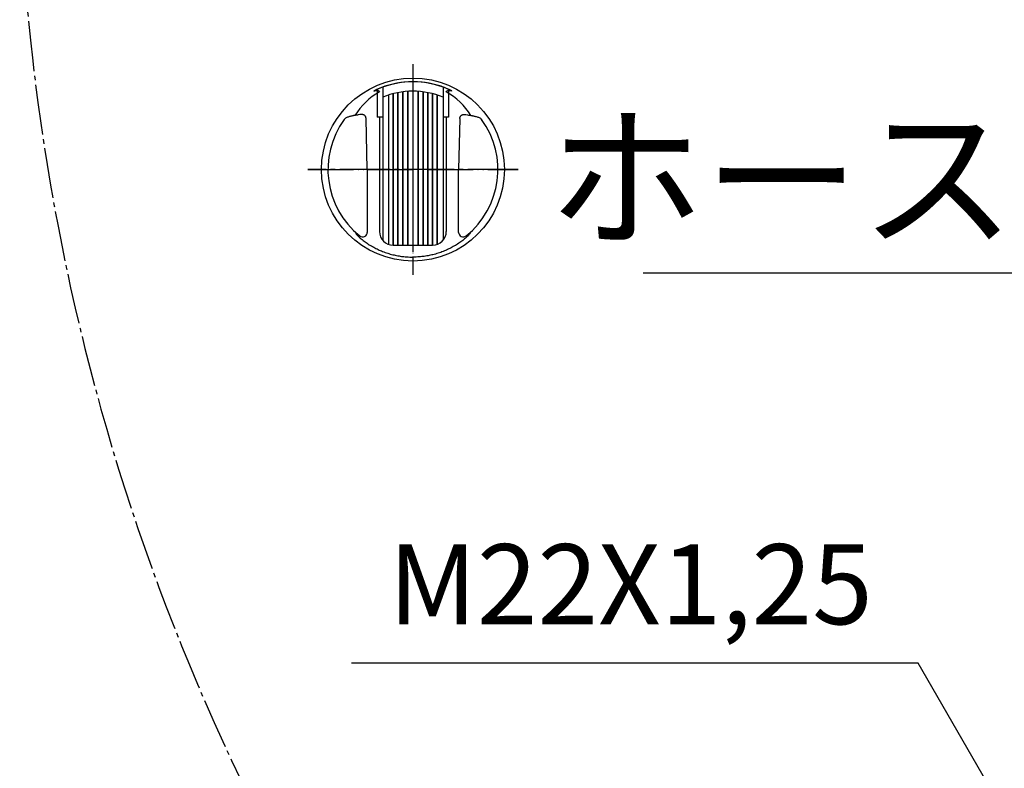
# Model space of a CAD drawing. Units: millimetres. Extents: x 0 to 1050, y 0 to 1485.
# Drawn here: x 304 to 520, y 591 to 754 of the extents above; entities that cross this region are included whole.
import ezdxf

# ---------------------------------------------------------------- set-up
doc = ezdxf.new("R2010")
doc.units = ezdxf.units.MM
doc.linetypes.add('DASH_CENTER', pattern=[14, 11, -1, 1, -1])
doc.linetypes.add('PHANTOM', pattern=[13, 10, -1, 0, -1, 0, -1])
doc.layers.add('1', color=7, linetype='Continuous')
doc.layers.add('12', color=7, linetype='Continuous')
doc.styles.add('CONVERTER_11', font='MS Mincho.ttf', dxfattribs={"width": 0.89})
doc.styles.add('CONVERTER_12', font='txt.shx', dxfattribs={"width": 0.9})
doc.dimstyles.get("Standard").update_dxf_attribs({"dimtxt": 0.18, "dimasz": 0.18, "dimexe": 0.18, "dimexo": 0.0625, "dimgap": 0.09, "dimtad": 0, "dimtih": 1, "dimtoh": 1, "dimdec": 4, "dimzin": 0, "dimdsep": 46, "dimtxsty": 'Standard', "dimcen": 0.09, "dimadec": 0, "dimazin": 0, "dimtfac": 1, "dimtdec": 4, "dimtofl": 0, "dimtmove": 0, "dimatfit": 3, "dimfxl": 1, "dimtolj": 1, "dimtzin": 0, "dimarcsym": 0})

# ---------------------------------------------------------------- blocks, each defined once
blk = doc.blocks.new('85-165-MW2K', base_point=(815.47, 765.19))
at = {"color": 7, "linetype": 'Continuous'}
blk.add_circle((390.4, 721.59), 20, dxfattribs=at)
at = {"layer": '1', "color": 4, "linetype": 'PHANTOM'}
for p, q in [((390.4, 744.59), (390.4, 740.81)), ((390.4, 740.81), (390.4, 702.46)), ((367.4, 721.59), (380.4, 721.59)), ((380.4, 721.59), (413.4, 721.59)), ((390.4, 702.46), (390.4, 698.59))]:
    blk.add_line(p, q, dxfattribs=at)
at = {"layer": '1', "color": 7, "linetype": 'Continuous'}
for p, q in [((380.4, 721.59), (380.15, 732.72)), ((400.64, 732.72), (400.4, 721.59)), ((380.4, 721.59), (380.4, 707.87)), ((400.4, 707.87), (400.4, 721.59))]:
    blk.add_line(p, q, dxfattribs=at)
for centre, radius, start, end in [((390.4, 721.59), 19.21, 90, 111.3341), ((390.4, 721.59), 19.21, 68.6659, 90), ((390.26, 725.66), 14.75, 119.0332, 148.2252), ((390.53, 725.66), 14.75, 31.7748, 60.9668), ((390.4, 721.59), 18.59, 143.8931, 231.2883), ((390.4, 721.59), 18.59, 308.7117, 36.1069), ((379.4, 707.87), 1, 231.2883, 0), ((401.4, 707.87), 1, 180, 308.7117)]:
    blk.add_arc(centre, radius, start, end, dxfattribs=at)
for points, knots in [([(380.15, 732.72), (380.15, 732.77), (380.14, 732.88), (380.1, 733.04), (380.03, 733.19), (379.93, 733.32), (379.83, 733.42), (379.72, 733.5), (379.59, 733.56), (379.45, 733.61), (379.31, 733.62), (378.97, 733.62), (378.44, 733.55), (377.9, 733.45), (377.53, 733.4), (377.29, 733.37), (377.01, 733.3), (376.7, 733.21), (376.38, 733.12), (376.07, 733.02), (375.78, 732.9), (375.58, 732.76), (375.45, 732.63), (375.41, 732.57), (375.38, 732.55)], [0, 0, 0, 0, 0.158881, 0.316034, 0.490435, 0.666341, 0.795825, 0.924855, 1.07135, 1.217712, 1.365057, 1.512945, 2.236118, 2.960634, 3.154803, 3.348675, 3.683439, 4.018722, 4.345489, 4.673939, 4.983038, 5.287452, 5.401124, 5.515466, 5.515466, 5.515466, 5.515466]), ([(400.64, 732.72), (400.65, 732.77), (400.66, 732.88), (400.69, 733.04), (400.77, 733.19), (400.86, 733.32), (400.97, 733.42), (401.08, 733.5), (401.2, 733.56), (401.34, 733.61), (401.49, 733.62), (401.83, 733.62), (402.36, 733.55), (402.9, 733.45), (403.26, 733.4), (403.5, 733.37), (403.78, 733.3), (404.1, 733.21), (404.42, 733.12), (404.73, 733.02), (405.02, 732.9), (405.22, 732.76), (405.34, 732.63), (405.39, 732.57), (405.42, 732.55)], [0, 0, 0, 0, 0.158881, 0.316034, 0.490435, 0.666341, 0.795825, 0.924855, 1.07135, 1.217712, 1.365057, 1.512945, 2.236118, 2.960634, 3.154803, 3.348675, 3.683439, 4.018722, 4.345489, 4.673939, 4.983038, 5.287452, 5.401124, 5.515466, 5.515466, 5.515466, 5.515466]), ([(377.89, 707.67), (377.9, 707.65), (377.91, 707.63), (377.95, 707.52), (378.07, 707.38), (378.3, 707.17), (378.58, 706.91), (378.91, 706.6), (379.29, 706.28), (379.71, 705.96), (380.16, 705.64), (380.62, 705.32), (381.1, 705.03), (381.58, 704.75), (382.07, 704.48), (382.56, 704.24), (383.03, 704.01), (383.53, 703.8), (384.04, 703.6), (384.6, 703.4), (385.16, 703.22), (385.73, 703.06), (386.28, 702.92), (386.82, 702.81), (387.37, 702.71), (387.91, 702.62), (388.44, 702.56), (389.04, 702.5), (389.69, 702.48), (390.16, 702.47), (390.4, 702.46)], [0, 0, 0, 0, 0.044479, 0.088744, 0.338173, 0.593734, 1.028577, 1.458412, 1.979084, 2.501863, 3.063438, 3.624312, 4.180838, 4.737538, 5.295725, 5.853897, 6.369008, 6.884087, 7.460751, 8.037464, 8.639803, 9.242127, 9.796244, 10.350333, 10.903651, 11.457048, 11.993044, 12.52885, 13.239275, 13.950153, 13.950153, 13.950153, 13.950153]), ([(378.77, 707.09), (378.67, 707.16), (378.48, 707.3), (378.24, 707.46), (378.08, 707.57), (378.01, 707.62), (377.97, 707.65), (377.95, 707.66), (377.92, 707.67), (377.9, 707.67), (377.89, 707.67)], [0, 0, 0, 0, 0.368246, 0.733768, 0.843368, 0.954798, 0.980928, 1.00615, 1.034782, 1.064703, 1.064703, 1.064703, 1.064703]), ([(402.91, 707.67), (402.9, 707.65), (402.89, 707.63), (402.84, 707.52), (402.73, 707.38), (402.49, 707.17), (402.22, 706.91), (401.89, 706.6), (401.51, 706.28), (401.08, 705.96), (400.64, 705.64), (400.17, 705.32), (399.7, 705.03), (399.22, 704.75), (398.73, 704.48), (398.24, 704.24), (397.76, 704.01), (397.27, 703.8), (396.75, 703.6), (396.2, 703.4), (395.64, 703.22), (395.07, 703.06), (394.52, 702.92), (393.98, 702.81), (393.43, 702.71), (392.89, 702.62), (392.35, 702.56), (391.76, 702.5), (391.11, 702.48), (390.64, 702.47), (390.4, 702.46)], [0, 0, 0, 0, 0.044479, 0.088744, 0.338173, 0.593734, 1.028577, 1.458412, 1.979084, 2.501863, 3.063438, 3.624312, 4.180838, 4.737538, 5.295725, 5.853897, 6.369008, 6.884087, 7.460751, 8.037464, 8.639803, 9.242127, 9.796244, 10.350333, 10.903651, 11.457048, 11.993044, 12.52885, 13.239275, 13.950153, 13.950153, 13.950153, 13.950153])]:
    blk.add_open_spline(points, degree=3, knots=knots, dxfattribs=at)
at = {"layer": '12', "color": 7, "linetype": 'Continuous'}
for p, q in [((381.89, 738.77), (381.87, 738.75)), ((381.87, 738.75), (381.89, 738.75)), ((382.46, 739.08), (381.89, 738.77)), ((381.98, 738.78), (381.89, 738.75)), ((381.98, 738.78), (382.46, 738.91)), ((383.41, 739.49), (382.46, 739.08)), ((382.46, 738.91), (382.61, 738.93)), ((382.61, 738.93), (382.77, 738.9)), ((382.77, 738.9), (382.92, 738.83)), ((382.92, 738.83), (383.04, 738.71)), ((383.04, 738.71), (383.11, 738.56)), ((398.33, 739.08), (397.39, 739.49)), ((397.69, 738.56), (397.76, 738.71)), ((397.76, 738.71), (397.88, 738.83)), ((397.88, 738.83), (398.03, 738.9)), ((398.03, 738.9), (398.18, 738.93)), ((398.18, 738.93), (398.34, 738.91)), ((398.9, 738.77), (398.33, 739.08)), ((398.34, 738.91), (398.82, 738.78)), ((398.91, 738.75), (398.82, 738.78)), ((398.93, 738.75), (398.9, 738.77)), ((398.91, 738.75), (398.93, 738.75))]:
    blk.add_line(p, q, dxfattribs=at)
blk = doc.blocks.new('98-206K', base_point=(1722.38, 1253.04))
at = {"layer": '1', "color": 7, "linetype": 'Continuous'}
for p, q in [((382.61, 739.12), (382.61, 733.07)), ((383.8, 739.6), (383.8, 737.4)), ((388.19, 705.07), (388.19, 738.58)), ((388.27, 705.07), (388.27, 738.59)), ((389.26, 705.07), (389.26, 738.69)), ((389.35, 705.07), (389.35, 738.69)), ((390.35, 738.72), (390.35, 705.07)), ((390.44, 705.07), (390.44, 738.72)), ((391.44, 738.69), (391.44, 705.07)), ((391.54, 738.69), (391.54, 705.07)), ((392.53, 738.59), (392.53, 705.07)), ((392.61, 738.58), (392.61, 705.07)), ((397, 739.6), (397, 737.4)), ((398.21, 739.11), (398.21, 733.07)), ((383.8, 737.4), (383.8, 733.07)), ((385.12, 705.24), (385.12, 737.89)), ((385.15, 705.23), (385.15, 737.9)), ((386.11, 705.07), (386.11, 738.18)), ((386.16, 705.07), (386.16, 738.19)), ((387.13, 705.07), (387.13, 738.41)), ((387.2, 705.07), (387.2, 738.42)), ((393.59, 738.42), (393.59, 705.07)), ((393.66, 738.41), (393.66, 705.07)), ((394.64, 738.19), (394.64, 705.07)), ((394.69, 738.18), (394.69, 705.07)), ((395.65, 737.9), (395.65, 705.23)), ((395.68, 737.89), (395.68, 705.24)), ((397, 737.4), (397, 733.07)), ((383.1, 733.07), (382.61, 733.07)), ((383.1, 733.07), (383.1, 708.07)), ((383.8, 733.07), (383.1, 733.07)), ((383.8, 733.07), (383.8, 706.15)), ((397.7, 733.07), (397, 733.07)), ((397, 733.07), (397, 706.15)), ((397.7, 733.07), (397.7, 708.07)), ((398.21, 733.07), (397.7, 733.07)), ((386.1, 705.07), (387.13, 705.07)), ((387.13, 705.07), (387.2, 705.07)), ((387.2, 705.07), (388.19, 705.07)), ((388.19, 705.07), (388.27, 705.07)), ((388.27, 705.07), (389.26, 705.07)), ((389.26, 705.07), (389.35, 705.07)), ((389.35, 705.07), (390.35, 705.07)), ((390.35, 705.07), (394.7, 705.07))]:
    blk.add_line(p, q, dxfattribs=at)
for centre, radius, start, end in [((390.4, 721.57), 19.2, 65.9994, 113.9391), ((390.4, 721.57), 17.15, 90.1546, 112.6431), ((390.4, 721.57), 17.15, 67.3569, 90.1546), ((386.1, 708.07), 3, 180, 270), ((394.7, 708.07), 3, 270, 0)]:
    blk.add_arc(centre, radius, start, end, dxfattribs=at)
blk = doc.blocks.new('S340-85-MW2__3', base_point=(1724.04, 1279.86))
at = {"layer": '1'}
for name, p in [('85-165-MW2K', (815.47, 765.19)), ('98-206K', (1722.38, 1253.04))]:
    blk.add_blockref(name, p, dxfattribs=at)

msp = doc.modelspace()

# ---------------------------------------------------------------- linework, layer by layer
at = {"layer": '1', "color": 2, "linetype": 'DASH_CENTER'}
for p, q in [((390.399, 744.592), (390.399, 698.592)), ((413.399, 721.592), (367.399, 721.592))]:
    msp.add_line(p, q, dxfattribs=at)
at = {"layer": '1', "color": 2, "linetype": 'Continuous'}
msp.add_line((440.76, 699), (645.26, 699), dxfattribs=at)
at = {"layer": '1', "color": 2, "linetype": 'DASH_CENTER'}
msp.add_arc((795.856, 801.693), 491.847, 182.29862, 216.37338, dxfattribs=at)

# ---------------------------------------------------------------- block references
at = {"layer": '1'}
msp.add_blockref('S340-85-MW2__3', (1724.042, 1279.856), dxfattribs=at)

# ---------------------------------------------------------------- texts
at = {"layer": '1', "color": 7, "attachment_point": 5}
for s, insert, char_height, line_spacing_factor, style in [('ホース長さ1600', (543.01, 716.5), 25, 0.545455, 'CONVERTER_11'), ('M22X1,25', (437.991, 628.7), 17.5, 0.720288, 'CONVERTER_12')]:
    msp.add_mtext(s, dxfattribs=dict(at, insert=insert, char_height=char_height, line_spacing_factor=line_spacing_factor, style=style))

# ---------------------------------------------------------------- leaders
at = {"layer": '1', "color": 2, "linetype": 'Continuous', "has_arrowhead": 0}
msp.add_leader([(544.054, 538.95), (500.898, 613.7), (377, 613.7)], dimstyle='Standard', dxfattribs=at)

doc.saveas('drawing.dxf')
